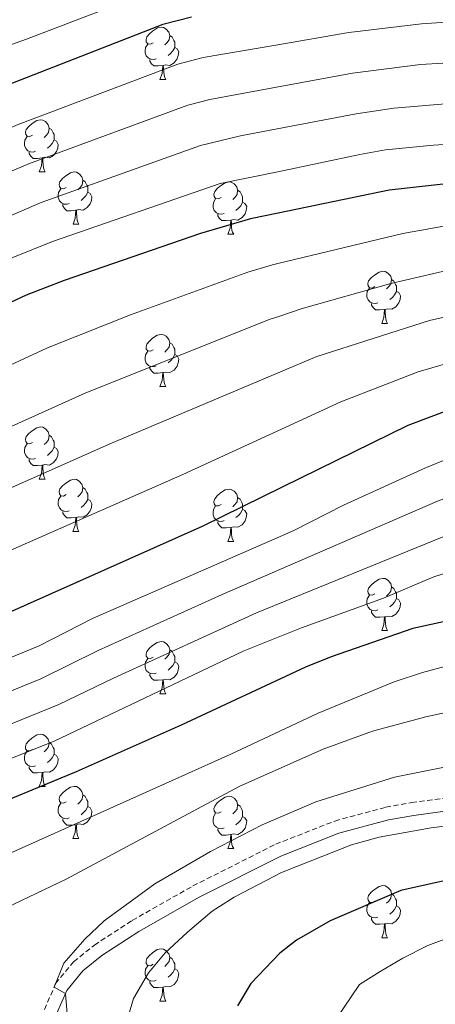
# Model space of a CAD drawing. Units: metres. Extents: x 653952 to 658473, y 4745955 to 4749026.
# Drawn here: x 657135 to 657215, y 4746489 to 4746678 of the extents above; entities that cross this region are included whole.
import ezdxf

# ---------------------------------------------------------------- set-up
doc = ezdxf.new("R2010")
doc.units = ezdxf.units.M
doc.header["$MEASUREMENT"] = 0
doc.linetypes.add('TRAZOSX2', pattern=[1.5, 1, -0.5])
for name, color, linetype, lineweight in [('Level 21', 19, 'Continuous', 0), ('Level 36', 19, 'Continuous', 40), ('Level 4', 36, 'Continuous', 30), ('Level 5', 36, 'Continuous', 0)]:
    doc.layers.add(name, color=color, linetype=linetype, lineweight=lineweight)

msp = doc.modelspace()

# ---------------------------------------------------------------- linework, layer by layer
at = {"layer": 'Level 21', "color": 19, "linetype": 'TRAZOSX2', "lineweight": 0}
msp.add_polyline3d([(657139.54, 4746488.02, 989.63), (657141.69, 4746492.99, 990.07), (657145.15, 4746497.2, 990.52), (657149.14, 4746500.39, 990.94), (657156.41, 4746505.13, 991.47), (657168.09, 4746511.75, 992.24), (657184, 4746519.76, 993.18), (657195.38, 4746524.21, 993.57), (657205.15, 4746526.86, 993.81), (657210.15, 4746527.75, 993.84), (657234.06, 4746531.03, 993.36), (657245.39, 4746532.92, 993.3), (657264.64, 4746538.15, 993.37), (657281.56, 4746542.33, 993.57), (657290.05, 4746544.2, 993.18), (657295.65, 4746544.96, 992.63), (657300.73, 4746545.02, 991.91), (657305.75, 4746544.62, 991.21), (657314.99, 4746543.68, 990.33), (657319.04, 4746543.27, 989.95), (657347.66, 4746540.53, 989.26), (657362.6, 4746540.89, 988.92)], dxfattribs=at)
at = {"layer": 'Level 21', "color": 19, "linetype": 'Continuous', "lineweight": 0}
msp.add_polyline3d([(657141.93, 4746487.31, 989.63), (657143.82, 4746491.69, 990.07), (657146.9, 4746495.42, 990.52), (657150.59, 4746498.38, 990.94), (657157.7, 4746503.01, 991.47), (657169.26, 4746509.56, 992.24), (657185.01, 4746517.49, 993.18), (657196.16, 4746521.85, 993.57), (657205.7, 4746524.44, 993.81), (657210.54, 4746525.3, 993.84), (657234.44, 4746528.58, 993.36), (657245.92, 4746530.49, 993.3), (657265.26, 4746535.75, 993.37), (657282.12, 4746539.92, 993.57), (657290.48, 4746541.76, 993.18), (657295.83, 4746542.48, 992.63), (657300.65, 4746542.54, 991.91), (657305.53, 4746542.15, 991.21), (657318.8, 4746540.8, 989.95), (657347.57, 4746538.05, 989.26), (657362.87, 4746538.41, 988.92)], dxfattribs=at)
at = {"layer": 'Level 36', "color": 92, "linetype": 'Continuous', "lineweight": 0}
for points in [[(657160.44, 4746673.67), (657159.91, 4746673.41), (657159.38, 4746673.46), (657159.12, 4746673.83), (657159.06, 4746674.26), (657159.22, 4746674.78), (657159.7, 4746675.37), (657160.34, 4746675.9), (657161.24, 4746676.49), (657161.98, 4746676.65), (657162.4, 4746676.59), (657162.94, 4746676.28), (657163.46, 4746675.69), (657163.62, 4746675.05), (657163.52, 4746674.2), (657163.09, 4746673.67), (657162.67, 4746673.25)], [(657163.62, 4746675.05), (657164.1, 4746674.74), (657164.42, 4746674.1), (657164.58, 4746673.78), (657164.58, 4746673.2), (657164.58, 4746672.77), (657164.2, 4746672.08), (657163.78, 4746671.6), (657163.3, 4746671.18)], [(657161.02, 4746670.59), (657160.6, 4746670.43), (657160.02, 4746670.49), (657159.54, 4746670.7), (657159.12, 4746671.13), (657158.9, 4746671.71), (657158.9, 4746672.13), (657158.96, 4746672.72), (657159.38, 4746673.41)], [(657164.58, 4746672.77), (657165.03, 4746672.52), (657165.37, 4746671.91), (657165.26, 4746671.18), (657165.05, 4746670.54), (657164.47, 4746669.8), (657163.67, 4746669.32), (657162.82, 4746669.43), (657162.39, 4746669.3)], [(657162.28, 4746669.3), (657161.4, 4746669.21), (657160.55, 4746669.21), (657160.12, 4746669.64), (657159.8, 4746670.12), (657159.8, 4746670.43)], [(657161.74, 4746666.61), (657162.17, 4746667.77), (657162.28, 4746669.3), (657162.39, 4746669.3), (657162.43, 4746668.71), (657162.46, 4746668.03), (657162.53, 4746667.41), (657162.65, 4746667.01), (657162.86, 4746666.61)], [(657161.74, 4746666.61), (657162.86, 4746666.61)], [(657137.25, 4746655.9), (657136.72, 4746655.64), (657136.19, 4746655.69), (657135.93, 4746656.06), (657135.87, 4746656.49), (657136.03, 4746657.01), (657136.51, 4746657.6), (657137.15, 4746658.13), (657138.05, 4746658.72), (657138.79, 4746658.88), (657139.22, 4746658.82), (657139.75, 4746658.51), (657140.28, 4746657.92), (657140.44, 4746657.28), (657140.33, 4746656.43), (657139.9, 4746655.9), (657139.48, 4746655.48)], [(657140.44, 4746657.28), (657140.91, 4746656.97), (657141.23, 4746656.33), (657141.39, 4746656.01), (657141.39, 4746655.43), (657141.39, 4746655), (657141.02, 4746654.31), (657140.6, 4746653.83), (657140.12, 4746653.41)], [(657137.84, 4746652.82), (657137.41, 4746652.66), (657136.83, 4746652.72), (657136.35, 4746652.93), (657135.93, 4746653.36), (657135.71, 4746653.94), (657135.71, 4746654.36), (657135.77, 4746654.95), (657136.19, 4746655.64)], [(657141.39, 4746655), (657141.84, 4746654.75), (657142.19, 4746654.14), (657142.08, 4746653.41), (657141.87, 4746652.77), (657141.28, 4746652.03), (657140.49, 4746651.55), (657139.64, 4746651.66), (657139.21, 4746651.53)], [(657139.1, 4746651.53), (657138.21, 4746651.44), (657137.36, 4746651.44), (657136.94, 4746651.87), (657136.62, 4746652.35), (657136.62, 4746652.66)], [(657138.55, 4746648.84), (657138.99, 4746650), (657139.1, 4746651.53), (657139.21, 4746651.53), (657139.24, 4746650.94), (657139.28, 4746650.26), (657139.35, 4746649.64), (657139.46, 4746649.24), (657139.68, 4746648.84)], [(657138.55, 4746648.84), (657139.68, 4746648.84)], [(657143.73, 4746645.87), (657143.2, 4746645.6), (657142.67, 4746645.66), (657142.4, 4746646.03), (657142.35, 4746646.45), (657142.51, 4746646.97), (657142.99, 4746647.57), (657143.62, 4746648.1), (657144.52, 4746648.68), (657145.27, 4746648.84), (657145.69, 4746648.79), (657146.22, 4746648.47), (657146.75, 4746647.89), (657146.91, 4746647.25), (657146.8, 4746646.4), (657146.38, 4746645.87), (657145.96, 4746645.44)], [(657144.31, 4746642.79), (657143.89, 4746642.63), (657143.3, 4746642.69), (657142.83, 4746642.9), (657142.4, 4746643.32), (657142.19, 4746643.91), (657142.19, 4746644.33), (657142.24, 4746644.91), (657142.67, 4746645.6)], [(657146.91, 4746647.25), (657147.39, 4746646.93), (657147.7, 4746646.29), (657147.86, 4746645.97), (657147.86, 4746645.39), (657147.86, 4746644.97), (657147.49, 4746644.28), (657147.07, 4746643.8), (657146.59, 4746643.38)], [(657173.5, 4746643.96), (657172.97, 4746643.7), (657172.44, 4746643.75), (657172.17, 4746644.12), (657172.12, 4746644.55), (657172.28, 4746645.07), (657172.76, 4746645.66), (657173.39, 4746646.19), (657174.29, 4746646.78), (657175.04, 4746646.94), (657175.46, 4746646.88), (657175.99, 4746646.57), (657176.52, 4746645.98), (657176.68, 4746645.34), (657176.57, 4746644.49), (657176.15, 4746643.96), (657175.73, 4746643.54)], [(657147.86, 4746644.97), (657148.32, 4746644.72), (657148.66, 4746644.1), (657148.55, 4746643.38), (657148.34, 4746642.74), (657147.76, 4746642), (657146.96, 4746641.52), (657146.11, 4746641.62), (657145.68, 4746641.49)], [(657174.08, 4746640.88), (657173.66, 4746640.72), (657173.07, 4746640.78), (657172.6, 4746640.99), (657172.17, 4746641.42), (657171.96, 4746642), (657171.96, 4746642.42), (657172.01, 4746643.01), (657172.44, 4746643.7)], [(657176.68, 4746645.34), (657177.16, 4746645.03), (657177.47, 4746644.39), (657177.63, 4746644.07), (657177.63, 4746643.49), (657177.63, 4746643.06), (657177.26, 4746642.37), (657176.84, 4746641.89), (657176.36, 4746641.47)], [(657145.57, 4746641.49), (657144.68, 4746641.41), (657143.84, 4746641.41), (657143.41, 4746641.84), (657143.09, 4746642.31), (657143.09, 4746642.63)], [(657177.63, 4746643.06), (657178.09, 4746642.81), (657178.43, 4746642.2), (657178.32, 4746641.47), (657178.11, 4746640.83), (657177.53, 4746640.09), (657176.73, 4746639.61), (657175.88, 4746639.72), (657175.45, 4746639.59)], [(657145.03, 4746638.81), (657145.46, 4746639.97), (657145.57, 4746641.49), (657145.68, 4746641.49), (657145.72, 4746640.91), (657145.75, 4746640.22), (657145.82, 4746639.61), (657145.94, 4746639.21), (657146.15, 4746638.81)], [(657175.34, 4746639.59), (657174.45, 4746639.5), (657173.61, 4746639.5), (657173.18, 4746639.93), (657172.86, 4746640.41), (657172.86, 4746640.72)], [(657145.03, 4746638.81), (657146.15, 4746638.81)], [(657174.8, 4746636.9), (657175.23, 4746638.06), (657175.34, 4746639.59), (657175.45, 4746639.59), (657175.49, 4746639), (657175.52, 4746638.32), (657175.59, 4746637.7), (657175.71, 4746637.3), (657175.92, 4746636.9)], [(657174.8, 4746636.9), (657175.92, 4746636.9)], [(657203.07, 4746626.82), (657202.54, 4746626.55), (657202.01, 4746626.61), (657201.75, 4746626.98), (657201.69, 4746627.4), (657201.85, 4746627.92), (657202.33, 4746628.52), (657202.97, 4746629.05), (657203.87, 4746629.63), (657204.61, 4746629.79), (657205.04, 4746629.74), (657205.57, 4746629.42), (657206.1, 4746628.84), (657206.26, 4746628.2), (657206.15, 4746627.35), (657205.72, 4746626.82), (657205.3, 4746626.39)], [(657203.66, 4746623.74), (657203.23, 4746623.58), (657202.65, 4746623.64), (657202.17, 4746623.85), (657201.75, 4746624.27), (657201.53, 4746624.86), (657201.53, 4746625.28), (657201.59, 4746625.86), (657202.01, 4746626.55)], [(657206.26, 4746628.2), (657206.73, 4746627.88), (657207.05, 4746627.24), (657207.21, 4746626.92), (657207.21, 4746626.34), (657207.21, 4746625.92), (657206.84, 4746625.23), (657206.42, 4746624.75), (657205.94, 4746624.33)], [(657207.21, 4746625.92), (657207.66, 4746625.67), (657208.01, 4746625.05), (657207.9, 4746624.33), (657207.69, 4746623.69), (657207.1, 4746622.95), (657206.31, 4746622.47), (657205.46, 4746622.57), (657205.03, 4746622.44)], [(657204.92, 4746622.44), (657204.03, 4746622.36), (657203.18, 4746622.36), (657202.76, 4746622.79), (657202.44, 4746623.27), (657202.44, 4746623.58)], [(657204.37, 4746619.76), (657204.81, 4746620.92), (657204.92, 4746622.44), (657205.03, 4746622.44), (657205.06, 4746621.86), (657205.1, 4746621.17), (657205.17, 4746620.56), (657205.28, 4746620.16), (657205.5, 4746619.76)], [(657204.37, 4746619.76), (657205.5, 4746619.76)], [(657160.44, 4746614.68), (657159.91, 4746614.41), (657159.38, 4746614.47), (657159.11, 4746614.84), (657159.06, 4746615.27), (657159.22, 4746615.79), (657159.7, 4746616.38), (657160.33, 4746616.91), (657161.23, 4746617.49), (657161.98, 4746617.65), (657162.4, 4746617.6), (657162.93, 4746617.29), (657163.46, 4746616.7), (657163.62, 4746616.06), (657163.51, 4746615.21), (657163.09, 4746614.68), (657162.67, 4746614.25)], [(657163.62, 4746616.06), (657164.1, 4746615.75), (657164.41, 4746615.11), (657164.57, 4746614.79), (657164.57, 4746614.21), (657164.57, 4746613.78), (657164.2, 4746613.09), (657163.78, 4746612.61), (657163.3, 4746612.19)], [(657161.02, 4746611.6), (657160.6, 4746611.44), (657160.01, 4746611.5), (657159.54, 4746611.71), (657159.11, 4746612.13), (657158.9, 4746612.72), (657158.9, 4746613.14), (657158.95, 4746613.73), (657159.38, 4746614.41)], [(657164.57, 4746613.78), (657165.03, 4746613.53), (657165.37, 4746612.91), (657165.26, 4746612.19), (657165.05, 4746611.55), (657164.47, 4746610.81), (657163.67, 4746610.33), (657162.82, 4746610.43), (657162.39, 4746610.31)], [(657162.28, 4746610.31), (657161.39, 4746610.22), (657160.55, 4746610.22), (657160.12, 4746610.65), (657159.8, 4746611.13), (657159.8, 4746611.44)], [(657161.74, 4746607.62), (657162.17, 4746608.78), (657162.28, 4746610.31), (657162.39, 4746610.31), (657162.43, 4746609.72), (657162.46, 4746609.03), (657162.53, 4746608.42), (657162.65, 4746608.02), (657162.86, 4746607.62)], [(657161.74, 4746607.62), (657162.86, 4746607.62)], [(657137.25, 4746596.91), (657136.72, 4746596.65), (657136.19, 4746596.7), (657135.93, 4746597.07), (657135.87, 4746597.5), (657136.03, 4746598.02), (657136.51, 4746598.61), (657137.15, 4746599.14), (657138.05, 4746599.73), (657138.79, 4746599.89), (657139.22, 4746599.83), (657139.75, 4746599.52), (657140.28, 4746598.93), (657140.44, 4746598.29), (657140.33, 4746597.44), (657139.9, 4746596.91), (657139.48, 4746596.49)], [(657140.44, 4746598.29), (657140.91, 4746597.98), (657141.23, 4746597.34), (657141.39, 4746597.02), (657141.39, 4746596.44), (657141.39, 4746596.01), (657141.02, 4746595.32), (657140.6, 4746594.84), (657140.12, 4746594.42)], [(657137.84, 4746593.83), (657137.41, 4746593.67), (657136.83, 4746593.73), (657136.35, 4746593.94), (657135.93, 4746594.37), (657135.71, 4746594.95), (657135.71, 4746595.37), (657135.77, 4746595.96), (657136.19, 4746596.65)], [(657141.39, 4746596.01), (657141.84, 4746595.76), (657142.19, 4746595.15), (657142.08, 4746594.42), (657141.87, 4746593.78), (657141.28, 4746593.04), (657140.49, 4746592.56), (657139.64, 4746592.67), (657139.21, 4746592.54)], [(657139.1, 4746592.54), (657138.21, 4746592.45), (657137.36, 4746592.45), (657136.94, 4746592.88), (657136.62, 4746593.36), (657136.62, 4746593.67)], [(657138.55, 4746589.85), (657138.99, 4746591.01), (657139.1, 4746592.54), (657139.21, 4746592.54), (657139.24, 4746591.95), (657139.28, 4746591.27), (657139.35, 4746590.65), (657139.46, 4746590.25), (657139.68, 4746589.85)], [(657138.55, 4746589.85), (657139.68, 4746589.85)], [(657143.73, 4746586.88), (657143.2, 4746586.61), (657142.67, 4746586.67), (657142.4, 4746587.04), (657142.35, 4746587.46), (657142.51, 4746587.98), (657142.99, 4746588.58), (657143.62, 4746589.11), (657144.52, 4746589.69), (657145.27, 4746589.85), (657145.69, 4746589.8), (657146.22, 4746589.48), (657146.75, 4746588.9), (657146.91, 4746588.26), (657146.8, 4746587.41), (657146.38, 4746586.88), (657145.96, 4746586.45)], [(657146.91, 4746588.26), (657147.39, 4746587.94), (657147.7, 4746587.3), (657147.86, 4746586.98), (657147.86, 4746586.4), (657147.86, 4746585.98), (657147.49, 4746585.29), (657147.07, 4746584.81), (657146.59, 4746584.39)], [(657173.5, 4746584.97), (657172.97, 4746584.71), (657172.44, 4746584.76), (657172.17, 4746585.13), (657172.12, 4746585.56), (657172.28, 4746586.08), (657172.76, 4746586.67), (657173.39, 4746587.2), (657174.29, 4746587.79), (657175.04, 4746587.95), (657175.46, 4746587.89), (657175.99, 4746587.58), (657176.52, 4746586.99), (657176.68, 4746586.35), (657176.57, 4746585.5), (657176.15, 4746584.97), (657175.73, 4746584.55)], [(657144.31, 4746583.8), (657143.89, 4746583.64), (657143.3, 4746583.7), (657142.83, 4746583.91), (657142.4, 4746584.33), (657142.19, 4746584.92), (657142.19, 4746585.34), (657142.24, 4746585.92), (657142.67, 4746586.61)], [(657147.86, 4746585.98), (657148.32, 4746585.73), (657148.66, 4746585.11), (657148.55, 4746584.39), (657148.34, 4746583.75), (657147.76, 4746583.01), (657146.96, 4746582.53), (657146.11, 4746582.63), (657145.68, 4746582.5)], [(657176.68, 4746586.35), (657177.16, 4746586.04), (657177.47, 4746585.4), (657177.63, 4746585.08), (657177.63, 4746584.5), (657177.63, 4746584.07), (657177.26, 4746583.38), (657176.84, 4746582.9), (657176.36, 4746582.48)], [(657145.57, 4746582.5), (657144.68, 4746582.42), (657143.84, 4746582.42), (657143.41, 4746582.85), (657143.09, 4746583.32), (657143.09, 4746583.64)], [(657174.08, 4746581.89), (657173.66, 4746581.73), (657173.07, 4746581.79), (657172.6, 4746582), (657172.17, 4746582.43), (657171.96, 4746583.01), (657171.96, 4746583.43), (657172.01, 4746584.02), (657172.44, 4746584.71)], [(657177.63, 4746584.07), (657178.09, 4746583.82), (657178.43, 4746583.21), (657178.32, 4746582.48), (657178.11, 4746581.84), (657177.53, 4746581.1), (657176.73, 4746580.62), (657175.88, 4746580.73), (657175.45, 4746580.6)], [(657145.02, 4746579.82), (657145.46, 4746580.98), (657145.57, 4746582.5), (657145.68, 4746582.5), (657145.72, 4746581.92), (657145.75, 4746581.23), (657145.82, 4746580.62), (657145.94, 4746580.22), (657146.15, 4746579.82)], [(657175.34, 4746580.6), (657174.45, 4746580.51), (657173.61, 4746580.51), (657173.18, 4746580.94), (657172.86, 4746581.42), (657172.86, 4746581.73)], [(657145.02, 4746579.82), (657146.15, 4746579.82)], [(657174.8, 4746577.91), (657175.23, 4746579.07), (657175.34, 4746580.6), (657175.45, 4746580.6), (657175.49, 4746580.01), (657175.52, 4746579.33), (657175.59, 4746578.71), (657175.71, 4746578.31), (657175.92, 4746577.91)], [(657174.8, 4746577.91), (657175.92, 4746577.91)], [(657203.07, 4746567.83), (657202.54, 4746567.56), (657202.01, 4746567.62), (657201.75, 4746567.99), (657201.69, 4746568.41), (657201.85, 4746568.93), (657202.33, 4746569.53), (657202.97, 4746570.06), (657203.87, 4746570.64), (657204.61, 4746570.8), (657205.04, 4746570.75), (657205.57, 4746570.43), (657206.1, 4746569.85), (657206.26, 4746569.21), (657206.15, 4746568.36), (657205.72, 4746567.83), (657205.3, 4746567.4)], [(657206.26, 4746569.21), (657206.73, 4746568.89), (657207.05, 4746568.25), (657207.21, 4746567.93), (657207.21, 4746567.35), (657207.21, 4746566.93), (657206.84, 4746566.24), (657206.42, 4746565.76), (657205.94, 4746565.34)], [(657203.66, 4746564.75), (657203.23, 4746564.59), (657202.65, 4746564.65), (657202.17, 4746564.86), (657201.75, 4746565.28), (657201.53, 4746565.87), (657201.53, 4746566.29), (657201.59, 4746566.87), (657202.01, 4746567.56)], [(657207.21, 4746566.93), (657207.66, 4746566.68), (657208.01, 4746566.06), (657207.9, 4746565.34), (657207.69, 4746564.7), (657207.1, 4746563.96), (657206.31, 4746563.48), (657205.46, 4746563.58), (657205.03, 4746563.45)], [(657204.92, 4746563.45), (657204.03, 4746563.37), (657203.18, 4746563.37), (657202.76, 4746563.8), (657202.44, 4746564.27), (657202.44, 4746564.59)], [(657204.37, 4746560.77), (657204.81, 4746561.93), (657204.92, 4746563.45), (657205.03, 4746563.45), (657205.06, 4746562.87), (657205.1, 4746562.18), (657205.17, 4746561.57), (657205.28, 4746561.17), (657205.5, 4746560.77)], [(657204.37, 4746560.77), (657205.5, 4746560.77)], [(657160.44, 4746555.69), (657159.91, 4746555.42), (657159.38, 4746555.48), (657159.11, 4746555.85), (657159.06, 4746556.27), (657159.22, 4746556.79), (657159.7, 4746557.39), (657160.33, 4746557.92), (657161.23, 4746558.5), (657161.98, 4746558.66), (657162.4, 4746558.61), (657162.93, 4746558.29), (657163.46, 4746557.71), (657163.62, 4746557.07), (657163.51, 4746556.22), (657163.09, 4746555.69), (657162.67, 4746555.26)], [(657163.62, 4746557.07), (657164.1, 4746556.75), (657164.41, 4746556.11), (657164.57, 4746555.79), (657164.57, 4746555.21), (657164.57, 4746554.79), (657164.2, 4746554.1), (657163.78, 4746553.62), (657163.3, 4746553.2)], [(657161.02, 4746552.61), (657160.6, 4746552.45), (657160.01, 4746552.51), (657159.54, 4746552.72), (657159.11, 4746553.14), (657158.9, 4746553.73), (657158.9, 4746554.15), (657158.95, 4746554.73), (657159.38, 4746555.42)], [(657164.57, 4746554.79), (657165.03, 4746554.54), (657165.37, 4746553.92), (657165.26, 4746553.2), (657165.05, 4746552.56), (657164.47, 4746551.82), (657163.67, 4746551.34), (657162.82, 4746551.44), (657162.39, 4746551.31)], [(657162.28, 4746551.31), (657161.39, 4746551.23), (657160.55, 4746551.23), (657160.12, 4746551.66), (657159.8, 4746552.13), (657159.8, 4746552.45)], [(657161.74, 4746548.63), (657162.17, 4746549.79), (657162.28, 4746551.31), (657162.39, 4746551.31), (657162.43, 4746550.73), (657162.46, 4746550.04), (657162.53, 4746549.43), (657162.65, 4746549.03), (657162.86, 4746548.63)], [(657161.74, 4746548.63), (657162.86, 4746548.63)], [(657137.25, 4746537.92), (657136.72, 4746537.66), (657136.19, 4746537.71), (657135.92, 4746538.08), (657135.87, 4746538.51), (657136.03, 4746539.03), (657136.51, 4746539.62), (657137.14, 4746540.15), (657138.04, 4746540.74), (657138.79, 4746540.9), (657139.22, 4746540.84), (657139.74, 4746540.53), (657140.28, 4746539.94), (657140.44, 4746539.3), (657140.32, 4746538.45), (657139.9, 4746537.92), (657139.48, 4746537.5)], [(657137.84, 4746534.84), (657137.41, 4746534.68), (657136.82, 4746534.74), (657136.35, 4746534.95), (657135.92, 4746535.38), (657135.71, 4746535.96), (657135.71, 4746536.38), (657135.76, 4746536.97), (657136.19, 4746537.66)], [(657140.44, 4746539.3), (657140.91, 4746538.99), (657141.22, 4746538.35), (657141.38, 4746538.03), (657141.38, 4746537.45), (657141.38, 4746537.02), (657141.02, 4746536.33), (657140.6, 4746535.85), (657140.12, 4746535.43)], [(657141.38, 4746537.02), (657141.84, 4746536.77), (657142.18, 4746536.16), (657142.08, 4746535.43), (657141.86, 4746534.79), (657141.28, 4746534.05), (657140.48, 4746533.57), (657139.64, 4746533.68), (657139.2, 4746533.55)], [(657139.1, 4746533.55), (657138.2, 4746533.46), (657137.36, 4746533.46), (657136.94, 4746533.89), (657136.62, 4746534.37), (657136.62, 4746534.68)], [(657138.55, 4746530.86), (657138.98, 4746532.02), (657139.1, 4746533.55), (657139.2, 4746533.55), (657139.24, 4746532.96), (657139.28, 4746532.28), (657139.34, 4746531.66), (657139.46, 4746531.26), (657139.68, 4746530.86)], [(657138.55, 4746530.86), (657139.68, 4746530.86)], [(657143.72, 4746527.89), (657143.2, 4746527.62), (657142.66, 4746527.68), (657142.4, 4746528.05), (657142.34, 4746528.47), (657142.5, 4746528.99), (657142.98, 4746529.59), (657143.62, 4746530.12), (657144.52, 4746530.7), (657145.26, 4746530.86), (657145.69, 4746530.81), (657146.22, 4746530.49), (657146.75, 4746529.91), (657146.91, 4746529.27), (657146.8, 4746528.42), (657146.38, 4746527.89), (657145.96, 4746527.46)], [(657146.91, 4746529.27), (657147.38, 4746528.95), (657147.7, 4746528.31), (657147.86, 4746527.99), (657147.86, 4746527.41), (657147.86, 4746526.99), (657147.49, 4746526.3), (657147.07, 4746525.82), (657146.59, 4746525.4)], [(657173.5, 4746525.98), (657172.97, 4746525.72), (657172.44, 4746525.77), (657172.17, 4746526.14), (657172.12, 4746526.57), (657172.28, 4746527.09), (657172.76, 4746527.68), (657173.39, 4746528.21), (657174.29, 4746528.8), (657175.04, 4746528.96), (657175.46, 4746528.9), (657175.99, 4746528.59), (657176.52, 4746528), (657176.68, 4746527.36), (657176.57, 4746526.51), (657176.15, 4746525.98), (657175.73, 4746525.56)], [(657144.31, 4746524.81), (657143.88, 4746524.65), (657143.3, 4746524.71), (657142.82, 4746524.92), (657142.4, 4746525.34), (657142.18, 4746525.93), (657142.18, 4746526.35), (657142.24, 4746526.93), (657142.66, 4746527.62)], [(657147.86, 4746526.99), (657148.32, 4746526.74), (657148.66, 4746526.12), (657148.55, 4746525.4), (657148.34, 4746524.76), (657147.76, 4746524.02), (657146.96, 4746523.54), (657146.11, 4746523.64), (657145.68, 4746523.51)], [(657176.68, 4746527.36), (657177.16, 4746527.05), (657177.47, 4746526.41), (657177.63, 4746526.09), (657177.63, 4746525.51), (657177.63, 4746525.08), (657177.26, 4746524.39), (657176.84, 4746523.91), (657176.36, 4746523.49)], [(657145.57, 4746523.51), (657144.68, 4746523.43), (657143.84, 4746523.43), (657143.41, 4746523.86), (657143.09, 4746524.33), (657143.09, 4746524.65)], [(657174.08, 4746522.9), (657173.66, 4746522.74), (657173.07, 4746522.8), (657172.6, 4746523.01), (657172.17, 4746523.44), (657171.96, 4746524.02), (657171.96, 4746524.44), (657172.01, 4746525.03), (657172.44, 4746525.72)], [(657177.63, 4746525.08), (657178.09, 4746524.83), (657178.43, 4746524.22), (657178.32, 4746523.49), (657178.11, 4746522.85), (657177.53, 4746522.11), (657176.73, 4746521.63), (657175.88, 4746521.74), (657175.45, 4746521.61)], [(657145.02, 4746520.83), (657145.46, 4746521.99), (657145.57, 4746523.51), (657145.68, 4746523.51), (657145.72, 4746522.93), (657145.75, 4746522.24), (657145.82, 4746521.63), (657145.94, 4746521.23), (657146.15, 4746520.83)], [(657175.34, 4746521.61), (657174.45, 4746521.52), (657173.61, 4746521.52), (657173.18, 4746521.95), (657172.86, 4746522.43), (657172.86, 4746522.74)], [(657145.02, 4746520.83), (657146.15, 4746520.83)], [(657174.8, 4746518.92), (657175.23, 4746520.08), (657175.34, 4746521.61), (657175.45, 4746521.61), (657175.49, 4746521.02), (657175.52, 4746520.34), (657175.59, 4746519.72), (657175.71, 4746519.32), (657175.92, 4746518.92)], [(657174.8, 4746518.92), (657175.92, 4746518.92)], [(657203.07, 4746508.84), (657202.54, 4746508.57), (657202.01, 4746508.63), (657201.75, 4746509), (657201.69, 4746509.42), (657201.85, 4746509.94), (657202.33, 4746510.54), (657202.97, 4746511.07), (657203.87, 4746511.65), (657204.61, 4746511.81), (657205.04, 4746511.76), (657205.57, 4746511.44), (657206.1, 4746510.86), (657206.26, 4746510.22), (657206.15, 4746509.37), (657205.72, 4746508.84), (657205.3, 4746508.41)], [(657206.26, 4746510.22), (657206.73, 4746509.9), (657207.05, 4746509.26), (657207.21, 4746508.94), (657207.21, 4746508.36), (657207.21, 4746507.94), (657206.84, 4746507.25), (657206.42, 4746506.77), (657205.94, 4746506.35)], [(657203.66, 4746505.76), (657203.23, 4746505.6), (657202.65, 4746505.66), (657202.17, 4746505.87), (657201.75, 4746506.29), (657201.53, 4746506.88), (657201.53, 4746507.3), (657201.59, 4746507.88), (657202.01, 4746508.57)], [(657207.21, 4746507.94), (657207.66, 4746507.69), (657208.01, 4746507.07), (657207.9, 4746506.35), (657207.69, 4746505.71), (657207.1, 4746504.97), (657206.31, 4746504.49), (657205.46, 4746504.59), (657205.03, 4746504.46)], [(657204.92, 4746504.46), (657204.03, 4746504.38), (657203.18, 4746504.38), (657202.76, 4746504.81), (657202.44, 4746505.28), (657202.44, 4746505.6)], [(657204.37, 4746501.78), (657204.81, 4746502.94), (657204.92, 4746504.46), (657205.03, 4746504.46), (657205.06, 4746503.88), (657205.1, 4746503.19), (657205.17, 4746502.58), (657205.28, 4746502.18), (657205.5, 4746501.78)], [(657204.37, 4746501.78), (657205.5, 4746501.78)], [(657160.44, 4746496.7), (657159.91, 4746496.43), (657159.38, 4746496.49), (657159.11, 4746496.86), (657159.06, 4746497.28), (657159.22, 4746497.8), (657159.7, 4746498.4), (657160.33, 4746498.93), (657161.23, 4746499.51), (657161.98, 4746499.67), (657162.4, 4746499.62), (657162.93, 4746499.3), (657163.46, 4746498.72), (657163.62, 4746498.08), (657163.51, 4746497.23), (657163.09, 4746496.7), (657162.67, 4746496.27)], [(657163.62, 4746498.08), (657164.1, 4746497.76), (657164.41, 4746497.12), (657164.57, 4746496.8), (657164.57, 4746496.22), (657164.57, 4746495.8), (657164.2, 4746495.11), (657163.78, 4746494.63), (657163.3, 4746494.21)], [(657161.02, 4746493.62), (657160.6, 4746493.46), (657160.01, 4746493.52), (657159.54, 4746493.73), (657159.11, 4746494.15), (657158.9, 4746494.74), (657158.9, 4746495.16), (657158.95, 4746495.74), (657159.38, 4746496.43)], [(657164.57, 4746495.8), (657165.03, 4746495.55), (657165.37, 4746494.93), (657165.26, 4746494.21), (657165.05, 4746493.57), (657164.47, 4746492.83), (657163.67, 4746492.35), (657162.82, 4746492.45), (657162.39, 4746492.32)], [(657162.28, 4746492.32), (657161.39, 4746492.24), (657160.55, 4746492.24), (657160.12, 4746492.67), (657159.8, 4746493.14), (657159.8, 4746493.46)], [(657161.74, 4746489.64), (657162.17, 4746490.8), (657162.28, 4746492.32), (657162.39, 4746492.32), (657162.43, 4746491.74), (657162.46, 4746491.05), (657162.53, 4746490.44), (657162.65, 4746490.04), (657162.86, 4746489.64)], [(657161.74, 4746489.64), (657162.86, 4746489.64)]]:
    msp.add_lwpolyline(points, dxfattribs=at)
at = {"layer": 'Level 4', "color": 36, "linetype": 'Continuous', "lineweight": 30}
for points in [[(657167.78, 4746678.54, 900), (657162.32, 4746677.13, 900), (657132.25, 4746665.43, 900), (657112.65, 4746657.07, 900), (657107.93, 4746655.42, 900), (657054.5, 4746640.43, 900), (657017.33, 4746628.56, 900), (656995.35, 4746623.13, 900), (656977.79, 4746618.11, 900), (656959.35, 4746613.85, 900), (656932.41, 4746604.69, 900), (656919.69, 4746598.97, 900), (656912.02, 4746594.69, 900), (656907.86, 4746591.93, 900), (656903.09, 4746588.04, 900), (656889.97, 4746575.63, 900), (656877, 4746565.11, 900)], [(657234.53, 4746648.19, 925), (657223.69, 4746647.33, 925), (657205.83, 4746645.35, 925), (657184.49, 4746640.95, 925), (657179.16, 4746639.85, 925), (657169.56, 4746637.05, 925), (657143.31, 4746628.03, 925), (657136.05, 4746625.17, 925), (657112.7, 4746614.28, 925), (657100.29, 4746609.13, 925), (657087.89, 4746603.12, 925), (657062.28, 4746591.83, 925), (657032.57, 4746582.04, 925), (657008.8, 4746573.72, 925), (656987.11, 4746566.88, 925), (656974.4, 4746562.21, 925), (656964.21, 4746557.99, 925), (656947.71, 4746552.18, 925), (656941.92, 4746549.6, 925), (656933.06, 4746544.94, 925), (656922, 4746537.8, 925), (656915.13, 4746533.94, 925), (656887.54, 4746517.26, 925), (656881.82, 4746513.87, 925)], [(657263.67, 4746611.85, 950), (657241.84, 4746610.59, 950), (657218.74, 4746603.66, 950), (657209.4, 4746600.15, 950), (657185.24, 4746588.31, 950), (657169.99, 4746580.84, 950), (657121.93, 4746559.46, 950)], [(657296.65, 4746573.72, 975), (657279.51, 4746573.07, 975), (657252.66, 4746570.83, 975), (657241.18, 4746568.59, 975), (657225.93, 4746564.56, 975), (657210.37, 4746561.17, 975), (657194.65, 4746555.77, 975), (657189.74, 4746553.77, 975), (657165.85, 4746542.62, 975), (657145.63, 4746533.67, 975), (657109.92, 4746518.95, 975)], [(657284.03, 4746527.33, 1000), (657274.16, 4746525.43, 1000), (657257.26, 4746520.74, 1000), (657236.8, 4746516.66, 1000), (657232.11, 4746514.91, 1000), (657215.78, 4746512.63, 1000), (657208.07, 4746510.86, 1000), (657194.49, 4746505.05, 1000), (657188, 4746501.31, 1000), (657184.81, 4746498.85, 1000), (657179.24, 4746493, 1000), (657176.66, 4746488.72, 1000)]]:
    msp.add_polyline3d(points, dxfattribs=at)
at = {"layer": 'Level 5', "color": 36, "linetype": 'Continuous', "lineweight": 0}
for points in [[(657364.14, 4746687.48, 920), (657356.69, 4746675.38, 920), (657349.69, 4746667.8, 920), (657339.37, 4746660.86, 920), (657330.74, 4746657.77, 920), (657327.62, 4746656.86, 920), (657320.35, 4746655.7, 920), (657305.58, 4746654.87, 920), (657260.84, 4746656.94, 920), (657214.33, 4746653.97, 920)], [(657161.89, 4746684.27, 895), (657136.08, 4746674.32, 895), (657109.47, 4746664.96, 895), (657051.73, 4746650.1, 895), (657014.73, 4746639.03, 895), (656975.34, 4746628.32, 895), (656957.37, 4746623.95, 895), (656929.19, 4746614.95, 895), (656919.04, 4746610.73, 895), (656911.37, 4746607.15, 895), (656901.43, 4746601.17, 895), (656895.64, 4746596.52, 895), (656884.71, 4746584.61, 895), (656876.14, 4746576.13, 895)], [(657223.5, 4746678.04, 905), (657212.03, 4746677.29, 905), (657198.03, 4746675.63, 905), (657184.03, 4746673.21, 905)], [(657184.03, 4746673.21, 905), (657170.05, 4746670.8, 905), (657165.21, 4746669.56, 905), (657134.46, 4746657.95, 905), (657116.48, 4746650.24, 905), (657110.82, 4746648.14, 905), (657058.44, 4746631.76, 905), (657020.38, 4746619.25, 905), (656999.02, 4746613.59, 905), (656981.13, 4746608.33, 905), (656962.36, 4746603.52, 905), (656935.47, 4746594.19, 905), (656930.83, 4746592.33, 905), (656924.14, 4746589.09, 905), (656917.11, 4746585.21, 905), (656912.98, 4746582.39, 905), (656905.26, 4746576.19, 905), (656897.53, 4746568.87, 905), (656882.79, 4746557.2, 905)], [(657220.45, 4746670.02, 910), (657211.84, 4746669.46, 910), (657198.75, 4746667.84, 910), (657184.14, 4746665.14, 910), (657171.32, 4746662.77, 910), (657167.13, 4746661.65, 910), (657136.67, 4746650.47, 910), (657113.72, 4746640.83, 910), (657104.06, 4746637.34, 910), (657082.85, 4746630.36, 910), (657053.02, 4746619.54, 910), (657023.43, 4746609.95, 910), (656965.37, 4746593.19, 910), (656938.53, 4746583.68, 910), (656929.39, 4746579.62, 910), (656922.21, 4746575.72, 910), (656911.11, 4746567.76, 910), (656904.41, 4746561.55, 910), (656894.16, 4746553.53, 910), (656884.79, 4746547.76, 910), (656874.85, 4746543.27, 910)], [(657217.39, 4746662, 915), (657206.68, 4746661.1, 915), (657199.47, 4746660.02, 915), (657184.26, 4746657.11, 915), (657177.21, 4746655.76, 915), (657169.54, 4746653.92, 915), (657138.88, 4746642.99, 915), (657121.73, 4746635.59, 915), (657107.36, 4746629.81, 915), (657087.16, 4746622.56, 915), (657057.04, 4746610.64, 915), (657021.71, 4746599.16, 915), (656971.86, 4746584.03, 915), (656941.59, 4746573.18, 915), (656936.97, 4746571.27, 915), (656927.3, 4746566.24, 915), (656916.99, 4746559.3, 915), (656907.78, 4746551.31, 915), (656902.27, 4746547.54, 915), (656897.04, 4746544.6, 915), (656889.37, 4746541.37, 915), (656878.81, 4746534.39, 915)], [(657214.33, 4746653.97, 920), (657205.12, 4746653.07, 920), (657200.2, 4746652.19, 920), (657184.38, 4746648.9, 920), (657173.33, 4746646.6, 920), (657141.1, 4746635.51, 920), (657133.45, 4746632.44, 920), (657109.82, 4746621.96, 920), (657092.38, 4746615.13, 920), (657061.06, 4746601.75, 920), (657001.34, 4746582.12, 920), (656979.5, 4746575.39, 920), (656960.4, 4746568.19, 920), (656944.65, 4746562.68, 920), (656937.47, 4746559.47, 920), (656928.1, 4746554.2, 920), (656920.75, 4746549.26, 920), (656917.03, 4746545.9, 920), (656911.71, 4746542.57, 920), (656895.2, 4746531.42, 920), (656878.81, 4746522.69, 920)], [(657218.11, 4746638.75, 930), (657208.41, 4746637.01, 930), (657184.63, 4746631.32, 930), (657183.41, 4746631.03, 930), (657178.62, 4746629.58, 930), (657156.1, 4746621.39, 930), (657140.1, 4746615.09, 930), (657116.85, 4746604.34, 930), (657104.61, 4746599.2, 930), (657092.85, 4746593.62, 930), (657066.25, 4746582.38, 930), (656994.94, 4746558.77, 930), (656981.34, 4746553.29, 930), (656968.15, 4746548.64, 930), (656963.58, 4746546.61, 930), (656956.43, 4746542.86, 930), (656948.74, 4746539.49, 930), (656928.55, 4746529.51, 930), (656924.15, 4746527.13, 930), (656915, 4746521.37, 930), (656896.9, 4746511.65, 930), (656888.57, 4746506.56, 930), (656873.36, 4746498.22, 930)], [(657222.67, 4746631.3, 935), (657206.16, 4746627.41, 935), (657188.9, 4746622.59, 935), (657184.77, 4746621.18, 935), (657182.94, 4746620.56, 935), (657147.52, 4746606.45, 935), (657097.82, 4746584.11, 935), (657071.88, 4746573.56, 935), (657007.51, 4746552.26, 935), (656998.48, 4746548.6, 935), (656988.11, 4746544.91, 935), (656979.79, 4746540.77, 935), (656959.68, 4746531.87, 935), (656954.57, 4746528.89, 935), (656949.94, 4746526.62, 935), (656940.1, 4746520.6, 935), (656935.69, 4746518.24, 935), (656895.33, 4746499.26, 935), (656880.1, 4746491.13, 935)], [(657227.22, 4746623.84, 940), (657221.47, 4746622.12, 940), (657213.58, 4746620.34, 940), (657191.91, 4746613.39, 940), (657184.93, 4746610.45, 940), (657151.96, 4746596.56, 940), (657098.16, 4746572.7, 940), (657074.18, 4746563.47, 940), (657045.35, 4746554.31, 940), (657022.99, 4746546.81, 940), (657007.17, 4746540.8, 940), (657001.45, 4746537.58, 940), (656970.33, 4746526.69, 940), (656963.54, 4746523.91, 940), (656953.46, 4746519.47, 940), (656938.19, 4746510.46, 940), (656927.25, 4746505.1, 940), (656913.21, 4746496.87, 940), (656904.89, 4746491.46, 940), (656895.68, 4746484.75, 940), (656889.06, 4746481.22, 940), (656882.1, 4746475.54, 940)], [(657231.77, 4746616.39, 945), (657211.4, 4746610.47, 945), (657196.54, 4746604.73, 945), (657185.08, 4746599.47, 945), (657166.12, 4746590.78, 945), (657103.15, 4746563.13, 945)], [(657354.09, 4746596.28, 955), (657329.14, 4746597.94, 955), (657292.6, 4746602.59, 955), (657275.37, 4746604.05, 955), (657255.48, 4746604.4, 955), (657250.49, 4746603.98, 955), (657241.01, 4746601.65, 955), (657233, 4746599.62, 955), (657223.13, 4746596.25, 955), (657212.67, 4746591.96, 955), (657197.03, 4746584.89, 955), (657187.38, 4746579.95, 955), (657148.77, 4746563.13, 955), (657138.54, 4746557.87, 955), (657116.77, 4746548.96, 955)], [(657370.75, 4746593.06, 960), (657345.76, 4746593.92, 960), (657295.4, 4746596.61, 960), (657280.25, 4746597.03, 960), (657265.26, 4746596.29, 960), (657243.04, 4746593.68, 960), (657235.61, 4746592.47, 960), (657224.5, 4746589.06, 960), (657215.12, 4746585.61, 960), (657173.71, 4746567.68, 960), (657149.89, 4746556.98, 960), (657138.81, 4746551.52, 960), (657116.26, 4746542.35, 960)], [(657371.8, 4746582.51, 965), (657342.71, 4746587.73, 965), (657332.76, 4746588.93, 965), (657317.8, 4746589.98, 965), (657294.18, 4746590.65, 965), (657284.17, 4746590.57, 965), (657275.18, 4746589.99, 965), (657252.95, 4746587.7, 965), (657238.64, 4746585.39, 965), (657227.1, 4746582.26, 965), (657216.31, 4746578.83, 965), (657180.32, 4746564.22, 965), (657152.82, 4746551.67, 965), (657142.32, 4746546.56, 965), (657112.98, 4746534.67, 965)], [(657369.8, 4746572.52, 970), (657345.93, 4746577.21, 970), (657336.02, 4746578.56, 970), (657300.89, 4746582.53, 970), (657289.22, 4746583.2, 970), (657277.35, 4746582.91, 970), (657266.49, 4746582.22, 970), (657248.86, 4746579.85, 970), (657236.77, 4746577.28, 970), (657220.01, 4746572.92, 970), (657214.39, 4746571.07, 970), (657204.74, 4746566.98, 970), (657188.97, 4746561.31, 970), (657177.74, 4746556.8, 970), (657141.29, 4746539.51, 970), (657114.38, 4746528.78, 970)], [(657251.24, 4746561.57, 980), (657228.95, 4746557.18, 980), (657212.22, 4746552.71, 980), (657206.8, 4746550.96, 980), (657192.19, 4746544.91, 980), (657175.34, 4746537.06, 980), (657108.18, 4746506.97, 980)], [(657353.53, 4746548.62, 985), (657348.5, 4746549.37, 985), (657325.97, 4746554.29, 985), (657315.21, 4746556.27, 985), (657309.4, 4746556.99, 985), (657299.02, 4746557.55, 985), (657282.44, 4746556.31, 985), (657271.57, 4746554.54, 985), (657249.15, 4746550.23, 985), (657222.72, 4746546.33, 985), (657212.83, 4746544.19, 985), (657202.58, 4746541.46, 985), (657193.11, 4746538.01, 985), (657177.11, 4746530.89, 985), (657143.72, 4746513.04, 985), (657127.84, 4746505.48, 985)], [(657259.47, 4746542.28, 990), (657227.98, 4746536.87, 990), (657206.84, 4746532.64, 990), (657191.7, 4746527.9, 990), (657181.39, 4746523.51, 990), (657171.44, 4746518.36, 990), (657160.75, 4746512.12, 990), (657151.01, 4746505.02, 990), (657147.31, 4746501.55, 990), (657143.24, 4746496.93, 990), (657141.38, 4746492.29, 990), (657143.56, 4746491.07, 990), (657144.39, 4746480.95, 990)], [(657362.24, 4746531.98, 995), (657352.06, 4746532.06, 995), (657324.19, 4746534.97, 995), (657308.53, 4746537.53, 995), (657303.56, 4746538, 995), (657292.78, 4746538.01, 995), (657282.51, 4746536.58, 995), (657276.48, 4746535.27, 995), (657271.54, 4746534.08, 995), (657256.53, 4746529.32, 995), (657251.38, 4746528.22, 995), (657230.6, 4746525.04, 995), (657213.87, 4746522.91, 995), (657203.89, 4746521.1, 995), (657198.54, 4746519.63, 995), (657185.12, 4746514.32, 995), (657176, 4746509.57, 995)], [(657176, 4746509.57, 995), (657171.78, 4746506.9, 995), (657167.02, 4746502.89, 995), (657162.73, 4746498.93, 995), (657159.55, 4746495.07, 995), (657156.66, 4746490.1, 995), (657155.26, 4746485.31, 995), (657155.68, 4746479.47, 995), (657157.72, 4746474.91, 995), (657160.96, 4746470.19, 995), (657169.06, 4746461.77, 995), (657172.94, 4746458.62, 995), (657182.71, 4746453.68, 995), (657187.94, 4746451.43, 995), (657192.72, 4746449.98, 995), (657200.75, 4746448.04, 995), (657205.68, 4746447.22, 995), (657223.33, 4746445.23, 995), (657229.02, 4746443.32, 995), (657244.11, 4746437.41, 995), (657248.36, 4746434.77, 995), (657257.72, 4746426.91, 995), (657261.38, 4746422.71, 995)], [(657223.4, 4746503.88, 1005), (657218.59, 4746502.3, 1005), (657213.27, 4746500.32, 1005), (657208.45, 4746497.85, 1005), (657204.06, 4746495.32, 1005), (657200.13, 4746492.85, 1005), (657195.58, 4746486.08, 1005), (657195.6, 4746480.67, 1005), (657197.11, 4746476.25, 1005), (657200.52, 4746472.4, 1005), (657204.87, 4746469.86, 1005), (657209.72, 4746468.5, 1005), (657214.8, 4746467.3, 1005), (657219.78, 4746466.26, 1005), (657224.99, 4746465.01, 1005), (657230.07, 4746463.46, 1005), (657235.03, 4746461.24, 1005), (657249.57, 4746454.3, 1005), (657258.49, 4746447.81, 1005), (657261.46, 4746445.3, 1005), (657270.71, 4746436.32, 1005), (657278.32, 4746427.05, 1005), (657280.94, 4746423.16, 1005)]]:
    msp.add_polyline3d(points, dxfattribs=at)

doc.saveas('drawing.dxf')
